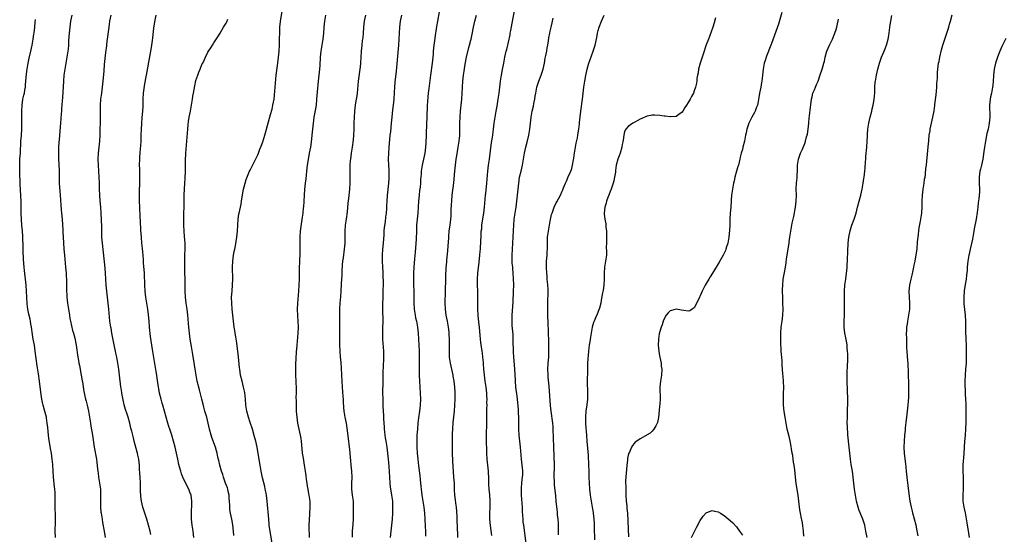
# Model space of a CAD drawing. Units: inches. Extents: x 2631000 to 2634000, y 1440000 to 1443000.
# Drawn here: x 2631330 to 2631658, y 1440876 to 1441047 of the extents above; entities that cross this region are included whole.
import ezdxf

# ---------------------------------------------------------------- set-up
doc = ezdxf.new("R2010")
doc.units = ezdxf.units.IN
doc.header["$MEASUREMENT"] = 0
doc.layers.add('LD26311440_10ft', color=101, linetype='Continuous')

msp = doc.modelspace()

# ---------------------------------------------------------------- linework, layer by layer
at = {"layer": 'LD26311440_10ft'}
for points, elevation in [([(2631414.36, 1440873), (2631413.66, 1440877), (2631413.61, 1440877.61), (2631413.43, 1440879), (2631413.41, 1440879.41), (2631413.27, 1440881), (2631412.7, 1440887), (2631412.46, 1440889), (2631412.33, 1440889.67), (2631412.09, 1440891), (2631411.9, 1440891.9), (2631411.15, 1440894.85), (2631410.69, 1440897), (2631410.33, 1440899), (2631409.6, 1440903.6), (2631409.33, 1440905), (2631408.89, 1440907), (2631408.51, 1440908.51), (2631407.77, 1440911), (2631407, 1440913.27), (2631406.45, 1440915), (2631405.93, 1440917), (2631405.63, 1440919), (2631405.47, 1440921), (2631405.22, 1440923.22), (2631404.87, 1440925), (2631404.35, 1440927), (2631403.88, 1440929), (2631403.59, 1440931), (2631403.52, 1440931.52), (2631403.17, 1440935.17), (2631402.98, 1440936.97), (2631402.49, 1440940.49), (2631402.24, 1440941.76), (2631402.05, 1440943), (2631401.93, 1440943.93), (2631401.75, 1440945), (2631401.23, 1440949), (2631401.02, 1440951.02), (2631400.9, 1440953), (2631400.88, 1440955), (2631401, 1440957), (2631401.17, 1440959.17), (2631401.22, 1440961), (2631401.19, 1440965), (2631401.26, 1440967), (2631401.52, 1440969), (2631401.73, 1440970.27), (2631401.89, 1440971), (2631402.11, 1440972.11), (2631402.61, 1440975), (2631402.86, 1440977), (2631403.08, 1440981), (2631403.31, 1440982.69), (2631403.37, 1440983), (2631404.01, 1440985.99), (2631404.2, 1440987), (2631404.39, 1440988.39), (2631404.81, 1440991), (2631405, 1440991.76), (2631405.34, 1440993), (2631405.74, 1440994.26), (2631406.83, 1440997), (2631407, 1440997.37), (2631407.58, 1440998.42), (2631408.95, 1441001.05), (2631409.59, 1441002.41), (2631409.79, 1441003), (2631410.27, 1441004.27), (2631410.7, 1441005.3), (2631411.25, 1441006.75), (2631411.98, 1441009), (2631412.21, 1441009.79), (2631413.82, 1441015.82), (2631414.35, 1441017.65), (2631414.65, 1441019), (2631414.99, 1441021), (2631415.35, 1441025), (2631415.76, 1441029), (2631416.14, 1441032.14), (2631416.27, 1441033), (2631416.51, 1441035), (2631416.68, 1441037), (2631416.78, 1441039), (2631416.86, 1441041.14), (2631416.88, 1441043), (2631416.92, 1441045), (2631417.1, 1441046.9), (2631417.67, 1441050.33)], 10580), ([(2631470.06, 1441050.06), (2631469.46, 1441047), (2631469.14, 1441045.14), (2631468.58, 1441041.42), (2631468.4, 1441040.4), (2631468.22, 1441039), (2631468.03, 1441037), (2631467.96, 1441035.96), (2631467.87, 1441035), (2631467.65, 1441033), (2631467.09, 1441029), (2631466.63, 1441025.37), (2631466.56, 1441024.56), (2631466.36, 1441023), (2631466.22, 1441021.78), (2631466.09, 1441020.09), (2631466.04, 1441019), (2631466.01, 1441017.99), (2631465.89, 1441015.89), (2631465.74, 1441011.74), (2631465.73, 1441010.27), (2631465.7, 1441009), (2631465.57, 1441006.43), (2631465.46, 1441005), (2631465.18, 1441003), (2631464.79, 1441001), (2631464.35, 1440999), (2631464.05, 1440997), (2631463.99, 1440995.99), (2631463.84, 1440994.16), (2631463.78, 1440993), (2631463.65, 1440991.65), (2631463.5, 1440990.5), (2631463.34, 1440989), (2631463.17, 1440987), (2631463.03, 1440985), (2631462.85, 1440983), (2631462.64, 1440981), (2631462.5, 1440979), (2631462.42, 1440976.42), (2631462.36, 1440975), (2631462.31, 1440974.31), (2631461.98, 1440970.02), (2631461.76, 1440967.76), (2631461.54, 1440965), (2631461.44, 1440963), (2631461.42, 1440961), (2631461.46, 1440959), (2631461.54, 1440957), (2631461.58, 1440955), (2631461.56, 1440954.44), (2631461.56, 1440953), (2631461.63, 1440951), (2631461.97, 1440949), (2631462.15, 1440948.15), (2631462.45, 1440947), (2631462.81, 1440945), (2631462.99, 1440942.99), (2631463.26, 1440939), (2631463.34, 1440937), (2631463.33, 1440931.33), (2631463.38, 1440929), (2631463.45, 1440927), (2631463.57, 1440925), (2631463.73, 1440923), (2631463.81, 1440921), (2631463.72, 1440919), (2631463.45, 1440917), (2631463.14, 1440914.86), (2631462.94, 1440913.06), (2631462.74, 1440911), (2631462.57, 1440909), (2631462.52, 1440907), (2631462.57, 1440905), (2631462.68, 1440903), (2631462.86, 1440901), (2631463.14, 1440898.86), (2631463.6, 1440895.6), (2631463.7, 1440894.3), (2631463.94, 1440891.94), (2631463.99, 1440891), (2631464.21, 1440889), (2631464.9, 1440885), (2631465.13, 1440883), (2631465.26, 1440881), (2631465.36, 1440878.64), (2631465.4, 1440877), (2631465.4, 1440875.4)], 10620), ([(2631487.57, 1440875.57), (2631487.08, 1440878.92), (2631486.9, 1440881), (2631486.91, 1440883), (2631487, 1440885), (2631487, 1440887), (2631486.87, 1440889.13), (2631486.71, 1440891), (2631486.6, 1440892.6), (2631486.53, 1440894.53), (2631486.41, 1440897), (2631486.22, 1440899), (2631486.09, 1440900.09), (2631486.02, 1440901), (2631485.9, 1440903), (2631485.88, 1440903.88), (2631485.75, 1440907), (2631485.74, 1440909), (2631485.88, 1440913), (2631485.91, 1440915.91), (2631485.94, 1440917), (2631485.93, 1440917.93), (2631485.97, 1440919), (2631485.94, 1440919.94), (2631485.96, 1440921), (2631485.92, 1440922.08), (2631485.86, 1440923), (2631485.65, 1440925), (2631485.36, 1440927), (2631485.1, 1440929), (2631484.93, 1440931), (2631484.81, 1440932.81), (2631484.73, 1440933.27), (2631484.56, 1440935), (2631484.4, 1440936.4), (2631484.29, 1440937), (2631483.87, 1440939.87), (2631483.76, 1440941), (2631483.67, 1440942.33), (2631483.55, 1440943.55), (2631483.46, 1440945), (2631483.27, 1440946.73), (2631482.99, 1440949), (2631482.86, 1440951), (2631482.87, 1440953), (2631482.92, 1440955), (2631482.88, 1440957), (2631482.79, 1440959), (2631482.79, 1440961), (2631482.94, 1440963), (2631483.37, 1440966.63), (2631483.59, 1440969), (2631483.69, 1440970.31), (2631483.77, 1440971), (2631483.83, 1440971.83), (2631483.88, 1440973), (2631483.95, 1440975.95), (2631484.04, 1440977), (2631484.17, 1440977.83), (2631484.27, 1440979), (2631484.48, 1440980.48), (2631484.88, 1440983), (2631485.13, 1440985), (2631485.44, 1440989), (2631485.52, 1440989.52), (2631485.91, 1440993), (2631486.19, 1440997), (2631486.44, 1440999), (2631486.75, 1441001), (2631487.47, 1441006.53), (2631487.67, 1441007.67), (2631487.85, 1441009), (2631487.96, 1441010.04), (2631488.11, 1441011), (2631488.34, 1441013), (2631488.62, 1441015), (2631488.98, 1441016.98), (2631489.31, 1441018.69), (2631489.7, 1441021), (2631489.98, 1441023), (2631490.46, 1441027), (2631490.75, 1441029), (2631491.1, 1441030.9), (2631491.53, 1441033), (2631491.75, 1441034.25), (2631491.93, 1441035), (2631492.37, 1441037), (2631492.52, 1441037.48), (2631493.61, 1441042.39), (2631493.7, 1441043), (2631493.84, 1441043.84), (2631494.34, 1441046.34), (2631495.22, 1441051)], 10640), ([(2631584.16, 1441049.84), (2631583, 1441045.98), (2631581.71, 1441042.29), (2631581, 1441040.39), (2631580.48, 1441039), (2631579, 1441035.33), (2631578.46, 1441033.54), (2631578.32, 1441033), (2631577.9, 1441031), (2631577.67, 1441029), (2631577.48, 1441027), (2631577.42, 1441026.58), (2631577.13, 1441025), (2631576.71, 1441023), (2631576.5, 1441021.5), (2631576.22, 1441020.22), (2631576, 1441019), (2631575.74, 1441018.26), (2631575.26, 1441017), (2631575, 1441016.49), (2631574.17, 1441015), (2631573.13, 1441013), (2631573, 1441012.66), (2631572.46, 1441011), (2631572.22, 1441009.78), (2631572.04, 1441009), (2631571.69, 1441007), (2631571.22, 1441005), (2631571, 1441004.19), (2631570.63, 1441003), (2631570.31, 1441001.69), (2631570.12, 1441001), (2631569.67, 1440999), (2631569.51, 1440998.49), (2631569.11, 1440997), (2631568.53, 1440995), (2631568.25, 1440993.75), (2631568.05, 1440993), (2631567.67, 1440991), (2631567.41, 1440989), (2631567.29, 1440987.29), (2631567.16, 1440985), (2631566.99, 1440982.99), (2631566.86, 1440980.86), (2631566.79, 1440979), (2631566.69, 1440977.31), (2631566.47, 1440975), (2631566.13, 1440973), (2631565.76, 1440971.76), (2631565.55, 1440971), (2631565.4, 1440970.6), (2631564.65, 1440969), (2631563.33, 1440966.67), (2631561.01, 1440963), (2631560.27, 1440961.73), (2631559.8, 1440961), (2631559, 1440959.57), (2631558.66, 1440959), (2631557.64, 1440957), (2631557, 1440955.49), (2631556.74, 1440955), (2631556.23, 1440953.77), (2631555, 1440951.45), (2631554.33, 1440951), (2631553.5, 1440950.5), (2631553, 1440950.34), (2631551.46, 1440950.54), (2631550.71, 1440950.71), (2631549, 1440950.98), (2631547.44, 1440950.56), (2631547, 1440950.42), (2631546.26, 1440949.74), (2631545.66, 1440949), (2631545, 1440947.79), (2631544.67, 1440947), (2631544.24, 1440945.76), (2631543.97, 1440945), (2631543.54, 1440943.54), (2631543.25, 1440942.75), (2631543.04, 1440941), (2631543, 1440939), (2631543.15, 1440937), (2631543.44, 1440935.44), (2631543.49, 1440935), (2631543.91, 1440933), (2631544, 1440932), (2631544.15, 1440931), (2631544.04, 1440929), (2631543.73, 1440927), (2631543.54, 1440925), (2631543.53, 1440923.53), (2631543.58, 1440922.42), (2631543.58, 1440921), (2631543.49, 1440919.49), (2631543.45, 1440918.55), (2631543.12, 1440914.88), (2631543, 1440914.35), (2631542.79, 1440913.21), (2631542.68, 1440913), (2631542.14, 1440912.14), (2631541.54, 1440911), (2631541, 1440910.4), (2631540.26, 1440909.74), (2631537, 1440907.85), (2631535.81, 1440907), (2631535.35, 1440906.65), (2631535, 1440906.3), (2631534.41, 1440905.59), (2631534.09, 1440905), (2631533.41, 1440903.41), (2631533.2, 1440903), (2631533, 1440902.32), (2631532.76, 1440901.24), (2631532.72, 1440900.72), (2631532.5, 1440899), (2631532.37, 1440897.63), (2631532.34, 1440896.34), (2631532.13, 1440893.87), (2631532.13, 1440893), (2631532.16, 1440892.16), (2631532.14, 1440891), (2631532.21, 1440889), (2631532.34, 1440887), (2631532.47, 1440885.53), (2631532.57, 1440884.57), (2631532.7, 1440883), (2631533.13, 1440875.13)], 10680), ([(2631342.16, 1440875), (2631342.06, 1440877), (2631342.15, 1440880.15), (2631342.22, 1440881), (2631342.23, 1440881.77), (2631342.18, 1440883), (2631342.11, 1440884.11), (2631342.08, 1440885), (2631342.07, 1440887), (2631342.09, 1440889), (2631342.04, 1440889.96), (2631341.99, 1440891), (2631341.88, 1440891.88), (2631341.56, 1440895), (2631341.42, 1440897), (2631341.28, 1440899.28), (2631341.13, 1440901), (2631340.85, 1440903), (2631340.56, 1440904.56), (2631339.99, 1440907.99), (2631339.87, 1440909), (2631339.75, 1440910.25), (2631339.6, 1440911.6), (2631339.48, 1440913), (2631339.21, 1440914.79), (2631339.18, 1440915), (2631339, 1440915.77), (2631338.59, 1440917.41), (2631338.14, 1440919), (2631337.92, 1440919.92), (2631337.69, 1440921), (2631337.32, 1440923.32), (2631336.85, 1440927), (2631336.51, 1440929.49), (2631336.13, 1440932.13), (2631335.47, 1440937), (2631335.15, 1440939), (2631334.8, 1440941), (2631334.55, 1440942.55), (2631334.2, 1440945), (2631334.03, 1440945.97), (2631333.88, 1440947), (2631333.73, 1440947.73), (2631333.35, 1440949.35), (2631333, 1440951), (2631332.78, 1440952.78), (2631332.61, 1440955), (2631332.49, 1440957), (2631332.39, 1440959), (2631332.23, 1440961), (2631332.13, 1440961.87), (2631331.86, 1440963.86), (2631331.74, 1440965), (2631331.55, 1440967.55), (2631331.46, 1440970.54), (2631331.42, 1440971.42), (2631331.33, 1440975.33), (2631331.22, 1440977), (2631331.01, 1440979.01), (2631330.85, 1440980.85), (2631330.79, 1440983), (2631330.81, 1440985), (2631330.79, 1440987), (2631330.7, 1440988.7), (2631330.55, 1440991), (2631330.48, 1440992.48), (2631330.31, 1440997), (2631330.27, 1440999), (2631330.33, 1441000.33), (2631330.35, 1441001), (2631330.49, 1441003), (2631330.69, 1441007), (2631330.82, 1441008.82), (2631330.95, 1441011), (2631331, 1441013), (2631331.01, 1441014.99), (2631331, 1441017), (2631331.07, 1441019), (2631331.37, 1441021), (2631331.68, 1441022.32), (2631331.82, 1441023), (2631331.96, 1441023.96), (2631332.17, 1441025), (2631332.26, 1441025.74), (2631332.57, 1441029.43), (2631332.75, 1441031), (2631333.07, 1441033), (2631333.39, 1441034.61), (2631333.96, 1441037), (2631334.39, 1441039), (2631334.75, 1441041), (2631335, 1441042.58), (2631335.07, 1441043.07), (2631335.27, 1441045), (2631335.38, 1441046.62), (2631335.49, 1441047.49)], 10530), ([(2631347.65, 1441049), (2631347.25, 1441047), (2631346.92, 1441045), (2631346.7, 1441043), (2631346.56, 1441040.56), (2631346.5, 1441039), (2631346.4, 1441037.6), (2631346.34, 1441037), (2631346.03, 1441035), (2631345.64, 1441033), (2631345.27, 1441031), (2631345.02, 1441029), (2631344.87, 1441027), (2631344.49, 1441021.51), (2631344.45, 1441020.45), (2631344.23, 1441017.77), (2631344.19, 1441017), (2631344.12, 1441016.12), (2631343.82, 1441013), (2631343.72, 1441011.71), (2631343.66, 1441010.34), (2631343.39, 1441007.39), (2631343.35, 1441006.65), (2631343.23, 1441005), (2631343.19, 1441003), (2631343.24, 1441001), (2631343.31, 1440999.31), (2631343.38, 1440997), (2631343.39, 1440995), (2631343.44, 1440993), (2631343.57, 1440991.57), (2631343.63, 1440990.37), (2631343.76, 1440989), (2631344.1, 1440984.1), (2631344.21, 1440983), (2631344.37, 1440981), (2631344.62, 1440977.38), (2631344.65, 1440976.65), (2631344.78, 1440975), (2631344.91, 1440973.09), (2631345.03, 1440971.03), (2631345.18, 1440969), (2631345.58, 1440965), (2631345.73, 1440963), (2631345.89, 1440959.89), (2631345.88, 1440959), (2631345.85, 1440958.15), (2631345.88, 1440957), (2631345.94, 1440955.94), (2631345.96, 1440955), (2631346.2, 1440953), (2631346.81, 1440949), (2631347, 1440947.95), (2631347.19, 1440947), (2631347.91, 1440943.91), (2631348.19, 1440943), (2631348.63, 1440941.37), (2631349.11, 1440939), (2631349.65, 1440935), (2631349.88, 1440933.88), (2631350.02, 1440933), (2631350.2, 1440932.2), (2631350.79, 1440929), (2631351.1, 1440927.1), (2631351.15, 1440926.85), (2631351.63, 1440923.63), (2631352.21, 1440921), (2631352.38, 1440920.38), (2631352.72, 1440919), (2631353.18, 1440917), (2631353.51, 1440915), (2631353.81, 1440913), (2631354.01, 1440912.01), (2631354.54, 1440909), (2631355.08, 1440905), (2631355.83, 1440901), (2631355.98, 1440899.98), (2631356.2, 1440897.8), (2631356.31, 1440897), (2631356.41, 1440896.41), (2631356.58, 1440895), (2631356.9, 1440893), (2631357.15, 1440891), (2631357.22, 1440889), (2631357.16, 1440887), (2631357.17, 1440885), (2631357.33, 1440883.33), (2631357.37, 1440883), (2631357.71, 1440881), (2631357.9, 1440879.9), (2631358.44, 1440877), (2631358.76, 1440875)], 10540), ([(2631373.92, 1440875.92), (2631373.74, 1440877), (2631373.23, 1440879), (2631372.64, 1440881), (2631371.99, 1440883), (2631371.76, 1440883.77), (2631371.33, 1440885), (2631370.87, 1440887), (2631370.67, 1440888.67), (2631370.56, 1440890.56), (2631370.56, 1440891), (2631370.47, 1440893), (2631370.35, 1440895), (2631370.31, 1440896.31), (2631370.21, 1440897.79), (2631370.17, 1440899), (2631369.93, 1440901), (2631369.65, 1440902.35), (2631369.49, 1440903), (2631369.37, 1440903.37), (2631368.45, 1440907), (2631368.14, 1440908.14), (2631367.59, 1440910.41), (2631367.34, 1440911.34), (2631366.94, 1440913), (2631366.37, 1440915), (2631366.05, 1440916.05), (2631365.56, 1440917.56), (2631365.12, 1440919.12), (2631364.77, 1440920.77), (2631364.35, 1440923), (2631364.16, 1440924.16), (2631363.98, 1440925), (2631363.8, 1440926.2), (2631363.69, 1440927), (2631363.27, 1440931), (2631362.97, 1440933.03), (2631362.6, 1440935), (2631362.32, 1440936.32), (2631362.21, 1440937), (2631362.02, 1440937.98), (2631361, 1440943), (2631360.69, 1440944.69), (2631360.61, 1440945), (2631360.31, 1440947), (2631360.02, 1440951), (2631359.78, 1440953), (2631359.5, 1440955), (2631359.25, 1440957), (2631359.06, 1440959.06), (2631358.84, 1440963), (2631358.69, 1440964.69), (2631357.82, 1440973), (2631357.69, 1440975), (2631357.6, 1440978.4), (2631357.39, 1440983), (2631357.26, 1440985), (2631357.09, 1440987.09), (2631356.97, 1440989), (2631356.9, 1440991), (2631356.85, 1440993), (2631356.77, 1440995), (2631356.47, 1440999), (2631356.44, 1441001), (2631356.56, 1441003), (2631356.76, 1441005), (2631356.93, 1441007), (2631357.03, 1441009), (2631357.08, 1441011), (2631357.19, 1441013.19), (2631357.24, 1441015.25), (2631357.21, 1441019), (2631357.35, 1441021), (2631357.6, 1441023), (2631357.88, 1441025), (2631358.1, 1441027), (2631358.37, 1441030.37), (2631358.57, 1441032.57), (2631359, 1441036.53), (2631359.28, 1441038.72), (2631359.34, 1441039.34), (2631360.18, 1441045.82), (2631360.35, 1441047), (2631360.71, 1441049)], 10550), ([(2631388.27, 1440875), (2631388.01, 1440877), (2631387.74, 1440879), (2631387.53, 1440881), (2631387.47, 1440883), (2631387.61, 1440886.39), (2631387.64, 1440887), (2631387.39, 1440889), (2631387, 1440890.07), (2631386.63, 1440891), (2631386.06, 1440892.06), (2631384.64, 1440895), (2631384.15, 1440896.15), (2631383.9, 1440897), (2631383.56, 1440898.44), (2631383.32, 1440899.32), (2631382.97, 1440901), (2631382.52, 1440903), (2631382.03, 1440905), (2631381.51, 1440907), (2631380.9, 1440909), (2631380.25, 1440911), (2631379.97, 1440911.97), (2631379.63, 1440913), (2631377.9, 1440919), (2631377.72, 1440919.72), (2631377.35, 1440921), (2631376.87, 1440923), (2631376.57, 1440924.57), (2631376.5, 1440925), (2631376.06, 1440928.06), (2631375.95, 1440929), (2631375.77, 1440930.23), (2631374.47, 1440937.53), (2631374.25, 1440939), (2631373.9, 1440941.9), (2631373.56, 1440945), (2631373.35, 1440947), (2631373.16, 1440949.15), (2631372.93, 1440951), (2631372.31, 1440955), (2631372.07, 1440957), (2631371.93, 1440959), (2631371.81, 1440963), (2631371.55, 1440966.45), (2631371.46, 1440967.46), (2631371.37, 1440969), (2631371.19, 1440971.19), (2631371, 1440973), (2631370.82, 1440975), (2631370.66, 1440977.34), (2631370.48, 1440980.48), (2631370.38, 1440981.62), (2631370.25, 1440985), (2631370.2, 1440987), (2631370.17, 1440989), (2631370.19, 1440991), (2631370.24, 1440992.24), (2631370.29, 1440995), (2631370.25, 1440997.75), (2631370.21, 1440999), (2631370.25, 1441001), (2631370.27, 1441001.73), (2631370.37, 1441003), (2631370.54, 1441004.54), (2631370.58, 1441005.42), (2631370.72, 1441007), (2631370.78, 1441009), (2631370.82, 1441011), (2631370.92, 1441012.92), (2631371.11, 1441014.89), (2631371.28, 1441017), (2631371.35, 1441018.65), (2631371.36, 1441019.36), (2631371.42, 1441021), (2631371.57, 1441023), (2631371.96, 1441026.04), (2631372.36, 1441028.36), (2631372.46, 1441029), (2631373.78, 1441035.78), (2631374.22, 1441038.22), (2631374.54, 1441040.54), (2631374.62, 1441041.38), (2631375, 1441044.57), (2631375.31, 1441046.69), (2631375.79, 1441049)], 10560), ([(2631401.64, 1440875.64), (2631401.5, 1440877), (2631401.22, 1440879.22), (2631400.92, 1440881), (2631400.53, 1440883), (2631400.32, 1440884.32), (2631400.25, 1440885), (2631400.26, 1440885.74), (2631400.16, 1440887), (2631400.05, 1440888.05), (2631400.01, 1440889), (2631399.73, 1440890.27), (2631399.58, 1440891), (2631399.47, 1440891.47), (2631398.88, 1440893), (2631398.41, 1440894.41), (2631398.15, 1440895), (2631397.89, 1440895.89), (2631397.49, 1440897), (2631396.93, 1440899), (2631396.6, 1440900.6), (2631396.33, 1440901.67), (2631396.05, 1440903), (2631395.84, 1440903.84), (2631395.48, 1440905), (2631394.29, 1440908.29), (2631394.07, 1440909), (2631393.54, 1440911), (2631393.09, 1440913), (2631392.57, 1440915), (2631391.97, 1440917), (2631391.62, 1440918.38), (2631391.35, 1440919.35), (2631390.94, 1440921.06), (2631390.12, 1440924.12), (2631389.43, 1440927), (2631389.04, 1440929), (2631388.7, 1440931), (2631388.48, 1440932.48), (2631387.91, 1440935.91), (2631387.45, 1440938.55), (2631387.08, 1440941), (2631386.81, 1440943), (2631386.6, 1440945), (2631386.32, 1440949), (2631386.06, 1440951), (2631385.74, 1440953), (2631385.5, 1440955), (2631385.38, 1440957), (2631385.35, 1440959.35), (2631385.36, 1440961), (2631385.32, 1440963.32), (2631385.26, 1440965), (2631385.23, 1440966.77), (2631385.28, 1440969), (2631385.35, 1440971), (2631385.34, 1440973), (2631385.21, 1440975.21), (2631385.07, 1440977), (2631384.94, 1440979), (2631384.9, 1440981.1), (2631384.95, 1440983), (2631385.04, 1440985), (2631385.06, 1440987.06), (2631385.05, 1440989), (2631385.14, 1440991.14), (2631385.4, 1440994.6), (2631385.51, 1440997), (2631385.56, 1441001), (2631385.62, 1441002.38), (2631385.65, 1441003), (2631385.98, 1441007), (2631386.25, 1441011), (2631386.39, 1441012.39), (2631386.49, 1441013.51), (2631386.75, 1441015), (2631387.13, 1441017), (2631387.49, 1441019), (2631387.82, 1441021), (2631388, 1441022), (2631388.15, 1441023), (2631388.58, 1441025.42), (2631389, 1441027.22), (2631389.57, 1441029), (2631389.98, 1441029.98), (2631390.36, 1441031), (2631391, 1441032.56), (2631391.24, 1441033), (2631391.78, 1441034.22), (2631392.21, 1441035), (2631393, 1441036.61), (2631393.91, 1441038.09), (2631394.49, 1441039), (2631395, 1441039.77), (2631396.24, 1441041.76), (2631397, 1441042.91), (2631398.22, 1441045), (2631399, 1441046.3), (2631399.25, 1441046.75), (2631399.62, 1441047.62)], 10570), ([(2631432.19, 1441049), (2631431.84, 1441047), (2631431.64, 1441045), (2631431.46, 1441043), (2631431.22, 1441041), (2631430.57, 1441037), (2631430.36, 1441035), (2631430.2, 1441032.2), (2631430.1, 1441031), (2631429.68, 1441027), (2631429.36, 1441023.36), (2631429.18, 1441021), (2631428.99, 1441019), (2631428.62, 1441016.62), (2631428.29, 1441015), (2631428.09, 1441013.91), (2631427.98, 1441013), (2631427.79, 1441011), (2631427.63, 1441009), (2631427.37, 1441006.63), (2631427.11, 1441005), (2631426.74, 1441003), (2631426.48, 1441001.52), (2631426.37, 1441001), (2631426.23, 1441000.23), (2631426.05, 1440999), (2631425.96, 1440998.04), (2631425.82, 1440997), (2631425.67, 1440995.67), (2631425.56, 1440994.44), (2631425.39, 1440993), (2631425.17, 1440990.83), (2631425.03, 1440989), (2631424.92, 1440987), (2631424.77, 1440985), (2631424.73, 1440984.73), (2631424.55, 1440983), (2631424.38, 1440981.62), (2631424.15, 1440980.15), (2631423.75, 1440977), (2631423.6, 1440975), (2631423.58, 1440974.42), (2631423.59, 1440973), (2631423.64, 1440971.64), (2631423.63, 1440971), (2631423.6, 1440970.4), (2631423.6, 1440969), (2631423.53, 1440967.53), (2631423.43, 1440966.57), (2631423.37, 1440965), (2631423.35, 1440961), (2631423.28, 1440959), (2631423.14, 1440957), (2631422.77, 1440953), (2631422.71, 1440951), (2631422.81, 1440948.81), (2631422.93, 1440947), (2631423, 1440945), (2631422.93, 1440943), (2631422.55, 1440939), (2631422.47, 1440937.53), (2631422.41, 1440937), (2631422.35, 1440936.35), (2631422.3, 1440935), (2631422.25, 1440934.25), (2631422.2, 1440933), (2631422.15, 1440932.15), (2631422.12, 1440931), (2631422.15, 1440929.86), (2631422.13, 1440929), (2631422.24, 1440927), (2631422.31, 1440926.31), (2631422.35, 1440925), (2631422.41, 1440924.41), (2631422.38, 1440923), (2631422.29, 1440921.71), (2631422.36, 1440920.36), (2631422.32, 1440919), (2631422.36, 1440918.36), (2631422.39, 1440917), (2631422.55, 1440915), (2631422.84, 1440913), (2631423.26, 1440911), (2631423.71, 1440909), (2631423.89, 1440907.89), (2631424.07, 1440907), (2631424.19, 1440905.81), (2631424.42, 1440903), (2631424.66, 1440901.34), (2631425.05, 1440899.05), (2631425.36, 1440897), (2631425.55, 1440895.55), (2631425.69, 1440894.31), (2631425.88, 1440893), (2631426.06, 1440892.06), (2631426.22, 1440891), (2631426.51, 1440889.49), (2631426.61, 1440889), (2631426.89, 1440887), (2631426.93, 1440885), (2631426.68, 1440880.68), (2631426.62, 1440879), (2631426.63, 1440877), (2631426.66, 1440876.66), (2631426.74, 1440875)], 10590), ([(2631441.1, 1440875.1), (2631441.19, 1440877), (2631441.34, 1440879.34), (2631441.43, 1440881), (2631441.47, 1440882.54), (2631441.52, 1440883.52), (2631441.52, 1440885), (2631441.44, 1440886.56), (2631441.43, 1440887), (2631441.18, 1440889), (2631440.96, 1440891), (2631440.94, 1440892.94), (2631440.98, 1440895), (2631440.9, 1440897), (2631440.7, 1440899), (2631440.56, 1440900.56), (2631440.45, 1440901.55), (2631440.37, 1440903), (2631440.27, 1440904.28), (2631440.08, 1440905.92), (2631439.93, 1440907), (2631439.79, 1440907.79), (2631439.45, 1440910.55), (2631439.34, 1440911.34), (2631439.1, 1440913), (2631438.73, 1440915), (2631438.4, 1440917), (2631438.27, 1440918.27), (2631438.14, 1440920.14), (2631438.11, 1440921), (2631438.05, 1440921.95), (2631437.81, 1440925), (2631437.69, 1440927), (2631437.62, 1440929), (2631437.48, 1440931.48), (2631437.33, 1440933), (2631437.31, 1440933.31), (2631437.12, 1440935), (2631436.98, 1440937), (2631436.91, 1440939), (2631436.9, 1440940.9), (2631436.91, 1440943), (2631436.97, 1440947), (2631436.92, 1440951), (2631437.03, 1440953), (2631437.23, 1440955.23), (2631437.35, 1440957), (2631437.39, 1440957.39), (2631437.47, 1440959), (2631437.52, 1440959.52), (2631437.71, 1440962.29), (2631437.73, 1440963), (2631437.72, 1440963.72), (2631437.83, 1440965.83), (2631437.95, 1440967), (2631438.09, 1440968.09), (2631438.51, 1440971), (2631438.69, 1440973), (2631438.74, 1440975), (2631438.72, 1440977), (2631438.84, 1440979), (2631439.15, 1440981), (2631439.48, 1440983.48), (2631439.7, 1440986.3), (2631439.88, 1440987.88), (2631440.2, 1440991), (2631440.35, 1440993), (2631440.4, 1440995), (2631440.37, 1440996.37), (2631440.37, 1440997), (2631440.4, 1440997.6), (2631440.4, 1440999), (2631440.49, 1441000.49), (2631440.54, 1441001), (2631440.8, 1441003), (2631441.11, 1441005), (2631441.42, 1441007.42), (2631441.55, 1441009), (2631441.66, 1441011), (2631441.74, 1441013), (2631441.8, 1441015), (2631441.92, 1441017), (2631442.05, 1441017.95), (2631442.18, 1441019), (2631442.4, 1441020.4), (2631442.59, 1441021.41), (2631442.8, 1441023), (2631443.18, 1441027), (2631443.75, 1441031.75), (2631443.88, 1441033), (2631444.16, 1441037), (2631444.35, 1441039), (2631444.52, 1441040.52), (2631444.64, 1441041.36), (2631444.79, 1441043), (2631444.94, 1441044.94), (2631445.18, 1441047), (2631445.56, 1441049)], 10600), ([(2631453.84, 1440875), (2631454.04, 1440877), (2631454.27, 1440879), (2631454.47, 1440881), (2631454.57, 1440883), (2631454.62, 1440885), (2631454.54, 1440887), (2631454.29, 1440889), (2631454.16, 1440889.84), (2631453.95, 1440891), (2631453.83, 1440891.83), (2631453.7, 1440893), (2631453.55, 1440895), (2631453.35, 1440898.65), (2631453.16, 1440901), (2631452.92, 1440903), (2631452.64, 1440905), (2631452.32, 1440907), (2631452.16, 1440908.16), (2631452, 1440909), (2631451.87, 1440910.13), (2631451.79, 1440911), (2631451.76, 1440911.76), (2631451.66, 1440913), (2631451.57, 1440914.43), (2631451.57, 1440915.57), (2631451.4, 1440918.6), (2631451.31, 1440921), (2631451.29, 1440923.29), (2631451.35, 1440926.65), (2631451.36, 1440929), (2631451.39, 1440930.61), (2631451.45, 1440931.45), (2631451.58, 1440935), (2631451.54, 1440937), (2631451.27, 1440941), (2631451.22, 1440943.22), (2631451.29, 1440945), (2631451.33, 1440946.67), (2631451.22, 1440951.22), (2631451.25, 1440953), (2631451.33, 1440954.67), (2631451.31, 1440955.31), (2631451.38, 1440957), (2631451.41, 1440959.41), (2631451.35, 1440962.65), (2631451.36, 1440963), (2631451.35, 1440963.35), (2631451.27, 1440965), (2631451.14, 1440967), (2631451.11, 1440969), (2631451.23, 1440971), (2631451.42, 1440973), (2631451.53, 1440974.47), (2631451.64, 1440975.64), (2631451.72, 1440977), (2631451.82, 1440978.18), (2631452.1, 1440980.1), (2631452.29, 1440981.71), (2631452.42, 1440983), (2631452.53, 1440984.53), (2631452.61, 1440985.39), (2631452.71, 1440987), (2631452.84, 1440988.84), (2631453.23, 1440993), (2631453.3, 1440994.7), (2631453.34, 1440995.34), (2631453.31, 1440997.31), (2631453.23, 1440999), (2631453.18, 1441001), (2631453.2, 1441003), (2631453.3, 1441005), (2631453.53, 1441007.53), (2631453.7, 1441009), (2631453.86, 1441010.14), (2631454.18, 1441013), (2631454.33, 1441015), (2631454.55, 1441017.45), (2631454.76, 1441019), (2631455.01, 1441021), (2631455.14, 1441023.14), (2631455.22, 1441025), (2631455.34, 1441026.66), (2631455.75, 1441030.25), (2631456.52, 1441039), (2631456.67, 1441041), (2631456.85, 1441045), (2631457.11, 1441047), (2631457.54, 1441049)], 10610), ([(2631476.25, 1440875), (2631476.1, 1440879), (2631476.04, 1440880.04), (2631475.97, 1440882.03), (2631475.78, 1440885), (2631475.6, 1440886.4), (2631475.49, 1440887.49), (2631475.27, 1440889), (2631475.14, 1440890.86), (2631475.06, 1440893), (2631474.94, 1440895), (2631474.53, 1440900.53), (2631474.47, 1440903), (2631474.48, 1440905), (2631474.42, 1440909), (2631474.44, 1440909.56), (2631474.51, 1440911), (2631474.71, 1440913.29), (2631475.08, 1440917), (2631475.27, 1440919), (2631475.37, 1440921), (2631475.35, 1440923), (2631475.32, 1440923.32), (2631475.21, 1440925), (2631474.99, 1440927), (2631474.72, 1440928.72), (2631474.69, 1440929), (2631474.26, 1440931), (2631474.03, 1440932.03), (2631473.78, 1440933), (2631473.47, 1440935), (2631473.41, 1440937), (2631473.45, 1440939), (2631473.44, 1440941), (2631473.37, 1440942.63), (2631473.35, 1440943), (2631473.3, 1440943.3), (2631473.14, 1440945), (2631472.8, 1440947), (2631472.38, 1440949), (2631472.07, 1440951), (2631471.97, 1440953), (2631472.09, 1440957), (2631472.09, 1440957.91), (2631472.18, 1440960.18), (2631472.18, 1440961), (2631472.2, 1440961.8), (2631472.39, 1440965), (2631472.45, 1440965.55), (2631472.54, 1440967), (2631472.67, 1440968.67), (2631472.73, 1440969.27), (2631473.18, 1440974.82), (2631473.22, 1440975.22), (2631473.37, 1440977), (2631473.53, 1440978.47), (2631473.62, 1440979), (2631473.86, 1440981), (2631473.95, 1440982.05), (2631474, 1440983), (2631474.02, 1440984.02), (2631474.14, 1440985.86), (2631474.19, 1440987), (2631474.38, 1440989), (2631474.86, 1440993.14), (2631475.21, 1440997), (2631475.42, 1440999), (2631475.69, 1441001), (2631475.86, 1441002.14), (2631476.36, 1441005), (2631476.67, 1441007), (2631476.84, 1441008.84), (2631476.9, 1441011), (2631476.9, 1441013.1), (2631476.95, 1441015), (2631477.11, 1441017), (2631477.59, 1441021), (2631477.71, 1441023), (2631477.77, 1441025), (2631477.88, 1441027), (2631478.11, 1441029), (2631478.3, 1441030.3), (2631478.68, 1441032.68), (2631479.11, 1441035), (2631479.87, 1441038.13), (2631480.16, 1441039), (2631480.59, 1441040.59), (2631480.68, 1441041), (2631481, 1441042.63), (2631481.43, 1441045), (2631481.89, 1441047), (2631482.39, 1441049)], 10630), ([(2631498.96, 1440873), (2631498.16, 1440879), (2631498.04, 1440880.04), (2631497.95, 1440881), (2631497.89, 1440882.11), (2631497.77, 1440883.77), (2631497.74, 1440885), (2631497.66, 1440886.34), (2631497.44, 1440889), (2631497.4, 1440891), (2631497.45, 1440891.45), (2631497.57, 1440893), (2631497.69, 1440894.31), (2631497.8, 1440895), (2631497.84, 1440895.84), (2631497.85, 1440897), (2631497.73, 1440898.27), (2631497.68, 1440899), (2631497.44, 1440901), (2631497.09, 1440905), (2631496.67, 1440909), (2631496.56, 1440911), (2631496.52, 1440915), (2631496.44, 1440916.44), (2631496.42, 1440917), (2631496.38, 1440917.62), (2631496.07, 1440921), (2631495.96, 1440922.04), (2631495.6, 1440925), (2631495.4, 1440927), (2631495.39, 1440927.39), (2631495.17, 1440931.17), (2631494.86, 1440935), (2631494.78, 1440936.78), (2631494.7, 1440940.7), (2631494.61, 1440942.61), (2631494.38, 1440945.62), (2631494.31, 1440947), (2631494.33, 1440948.34), (2631494.33, 1440949), (2631494.43, 1440950.43), (2631494.61, 1440953.39), (2631494.77, 1440957), (2631494.84, 1440959), (2631494.81, 1440961.19), (2631494.69, 1440963), (2631494.53, 1440964.53), (2631494.51, 1440965), (2631494.38, 1440966.38), (2631494.32, 1440968.32), (2631494.32, 1440969), (2631494.4, 1440971), (2631494.71, 1440975), (2631494.82, 1440977.18), (2631494.88, 1440979), (2631495.02, 1440981), (2631495.29, 1440983), (2631495.61, 1440985), (2631496.03, 1440988.03), (2631496.53, 1440993), (2631496.82, 1440995), (2631497.27, 1440997), (2631497.74, 1440999), (2631498.12, 1441001), (2631498.46, 1441003), (2631498.87, 1441005), (2631499.3, 1441006.7), (2631499.84, 1441009), (2631500.18, 1441011), (2631500.63, 1441015), (2631500.99, 1441017), (2631501.39, 1441018.61), (2631501.56, 1441019.56), (2631501.86, 1441021), (2631501.99, 1441021.99), (2631502.17, 1441023), (2631502.59, 1441025), (2631503, 1441026.34), (2631503.22, 1441027), (2631503.98, 1441029), (2631504.6, 1441031), (2631505.06, 1441033), (2631505.36, 1441034.64), (2631505.57, 1441035.57), (2631505.82, 1441037), (2631505.98, 1441038.02), (2631506.17, 1441039), (2631506.41, 1441040.41), (2631506.55, 1441041.45), (2631506.83, 1441043), (2631507, 1441043.68), (2631507.28, 1441045), (2631507.65, 1441046.35), (2631507.76, 1441047), (2631508, 1441048)], 10650), ([(2631509.8, 1440875.8), (2631509.78, 1440877.78), (2631509.75, 1440879), (2631509.72, 1440879.72), (2631509.62, 1440881), (2631509.47, 1440882.53), (2631509.4, 1440883.4), (2631509.03, 1440887), (2631508.86, 1440888.86), (2631508.45, 1440892.45), (2631508.42, 1440893), (2631508.44, 1440893.56), (2631508.35, 1440895), (2631508.34, 1440896.34), (2631508.41, 1440897.59), (2631508.39, 1440899), (2631508.17, 1440905), (2631508.11, 1440908.11), (2631508.01, 1440911), (2631507.94, 1440911.94), (2631507.84, 1440913), (2631507.32, 1440917), (2631507.12, 1440918.88), (2631506.6, 1440925.4), (2631506.35, 1440928.35), (2631506.32, 1440929), (2631506.26, 1440931), (2631506.34, 1440933), (2631506.5, 1440935), (2631506.59, 1440937), (2631506.55, 1440940.55), (2631506.48, 1440943), (2631506.27, 1440947), (2631506.24, 1440948.24), (2631506.19, 1440949), (2631506.17, 1440949.83), (2631506.18, 1440953), (2631506.27, 1440957), (2631506.27, 1440957.73), (2631506.23, 1440959), (2631506.09, 1440960.09), (2631506.04, 1440961), (2631505.96, 1440962.04), (2631505.84, 1440963), (2631505.75, 1440965), (2631505.8, 1440967), (2631505.93, 1440969), (2631506.06, 1440972.07), (2631506.07, 1440973.93), (2631506.14, 1440975), (2631506.33, 1440976.33), (2631506.4, 1440977), (2631506.77, 1440979), (2631507, 1440980.38), (2631507.48, 1440982.52), (2631507.61, 1440983), (2631507.99, 1440983.99), (2631508.35, 1440985), (2631509, 1440986.39), (2631509.24, 1440986.76), (2631509.77, 1440987.77), (2631510.45, 1440989), (2631511, 1440990.32), (2631511.22, 1440990.78), (2631511.46, 1440991.46), (2631512.08, 1440993), (2631512.38, 1440993.62), (2631513, 1440995.05), (2631513.82, 1440997), (2631514.15, 1440997.85), (2631514.44, 1440999), (2631514.73, 1441000.73), (2631514.83, 1441001.17), (2631515, 1441002.31), (2631515.09, 1441003), (2631515.43, 1441005), (2631515.67, 1441006.33), (2631516.09, 1441008.09), (2631516.23, 1441009), (2631516.29, 1441009.71), (2631516.53, 1441011), (2631516.73, 1441012.73), (2631516.76, 1441013.24), (2631517.22, 1441017), (2631517.74, 1441021), (2631517.96, 1441023), (2631518.22, 1441025), (2631518.54, 1441027), (2631518.89, 1441028.89), (2631519.32, 1441031), (2631519.88, 1441033), (2631520.16, 1441033.84), (2631521.35, 1441037), (2631521.98, 1441039), (2631522.53, 1441041.47), (2631522.79, 1441043), (2631523, 1441043.89), (2631523.29, 1441045), (2631524.1, 1441047), (2631525, 1441048.91)], 10660), ([(2631562.04, 1441048.04), (2631561.63, 1441046.37), (2631561.22, 1441045), (2631560.11, 1441041.89), (2631559.73, 1441041), (2631559, 1441039.02), (2631557.92, 1441035.92), (2631557.58, 1441035), (2631556.92, 1441033), (2631556.42, 1441031), (2631556.28, 1441029.72), (2631556.09, 1441029), (2631555.88, 1441027.88), (2631555.81, 1441027), (2631555.73, 1441026.27), (2631555.42, 1441025), (2631555, 1441023.72), (2631554.7, 1441023), (2631554.11, 1441021.89), (2631553.57, 1441021), (2631553, 1441019.91), (2631552.37, 1441019), (2631551.84, 1441018.16), (2631551.21, 1441017), (2631551, 1441016.66), (2631549.88, 1441015.88), (2631549, 1441015.22), (2631547.07, 1441015.07), (2631547, 1441015.05), (2631545.3, 1441015.3), (2631545, 1441015.29), (2631543.55, 1441015.55), (2631541.69, 1441015.69), (2631541, 1441015.68), (2631539.33, 1441015.33), (2631539, 1441015.24), (2631537.52, 1441014.48), (2631537, 1441014.32), (2631536.19, 1441013.81), (2631535, 1441013.25), (2631534.57, 1441013), (2631533, 1441011.9), (2631532.2, 1441011), (2631531.79, 1441010.21), (2631531.5, 1441009), (2631531.31, 1441007.31), (2631531.19, 1441006.81), (2631531, 1441005.84), (2631530.87, 1441005), (2631530.27, 1441003), (2631529.95, 1441002.05), (2631529.54, 1441001), (2631529.02, 1440999), (2631528.79, 1440997.21), (2631528.7, 1440996.7), (2631528.47, 1440995), (2631528.2, 1440993.8), (2631527.98, 1440993), (2631527.3, 1440991), (2631527, 1440990.26), (2631526.52, 1440989), (2631526.18, 1440988.18), (2631525.74, 1440987), (2631525.62, 1440986.38), (2631525.16, 1440985), (2631524.98, 1440983), (2631525, 1440982.65), (2631525.16, 1440981), (2631525.48, 1440979.48), (2631525.52, 1440979), (2631525.52, 1440978.48), (2631525.74, 1440977), (2631525.8, 1440975.8), (2631525.76, 1440975), (2631525.7, 1440973), (2631525.69, 1440971.69), (2631525.73, 1440970.27), (2631525.7, 1440969), (2631525.44, 1440967), (2631525.1, 1440965), (2631524.95, 1440963), (2631524.95, 1440961.05), (2631524.83, 1440959), (2631524.61, 1440957.39), (2631524.42, 1440956.42), (2631524, 1440954), (2631523.81, 1440953), (2631523.39, 1440951.39), (2631523.25, 1440950.75), (2631522.68, 1440949.32), (2631522.13, 1440948.13), (2631521.63, 1440947), (2631521.45, 1440946.55), (2631520.99, 1440945.01), (2631520.65, 1440943), (2631520.37, 1440941.63), (2631520.17, 1440940.17), (2631519.96, 1440939), (2631519.83, 1440938.17), (2631519.72, 1440937), (2631519.63, 1440935.63), (2631519.52, 1440934.48), (2631519.46, 1440933), (2631519.43, 1440931.43), (2631519.39, 1440930.61), (2631519.35, 1440927), (2631519.4, 1440923), (2631519.37, 1440921), (2631519.19, 1440919.19), (2631518.88, 1440917), (2631518.74, 1440915), (2631518.8, 1440912.8), (2631519.09, 1440909), (2631519.2, 1440907), (2631519.59, 1440902.41), (2631519.79, 1440899), (2631519.85, 1440897), (2631519.86, 1440895), (2631519.93, 1440893), (2631520.1, 1440891), (2631520.33, 1440889), (2631520.64, 1440887), (2631521, 1440885), (2631521.28, 1440883.28), (2631521.32, 1440883), (2631521.5, 1440881), (2631521.59, 1440879.59), (2631521.62, 1440878.38), (2631521.79, 1440874.21)], 10670), ([(2631591.44, 1440875.44), (2631591.35, 1440877), (2631591.15, 1440878.85), (2631591, 1440879.82), (2631590.81, 1440880.81), (2631590.75, 1440881.25), (2631590.4, 1440883), (2631590.19, 1440884.19), (2631589.84, 1440887), (2631589.57, 1440889), (2631588.93, 1440892.93), (2631588.72, 1440895), (2631588.52, 1440897.48), (2631588.31, 1440899), (2631588.09, 1440900.09), (2631587.98, 1440901), (2631587.79, 1440902.21), (2631587.63, 1440903), (2631587, 1440906.62), (2631586.57, 1440908.57), (2631585.98, 1440911), (2631585.56, 1440913), (2631585.23, 1440915), (2631584.96, 1440916.96), (2631584.73, 1440919), (2631584.66, 1440920.66), (2631584.72, 1440923), (2631584.79, 1440924.79), (2631584.73, 1440927), (2631584.59, 1440928.59), (2631584.54, 1440929.46), (2631584.31, 1440932.31), (2631584.29, 1440933), (2631584.25, 1440933.75), (2631584.04, 1440936.04), (2631583.96, 1440937), (2631583.91, 1440938.09), (2631583.83, 1440939), (2631583.79, 1440939.79), (2631583.78, 1440941), (2631583.81, 1440942.19), (2631583.82, 1440943), (2631583.98, 1440945), (2631584.23, 1440947), (2631584.46, 1440949), (2631584.55, 1440951), (2631584.52, 1440953), (2631584.45, 1440955), (2631584.41, 1440957), (2631584.41, 1440957.59), (2631584.44, 1440959), (2631584.62, 1440961), (2631585, 1440963.28), (2631585.33, 1440965), (2631585.57, 1440966.43), (2631585.74, 1440967.74), (2631586.24, 1440971), (2631586.49, 1440972.49), (2631586.56, 1440973), (2631586.59, 1440973.41), (2631586.84, 1440975), (2631587.13, 1440977), (2631587.64, 1440979.64), (2631588.16, 1440981.84), (2631588.74, 1440985), (2631588.98, 1440987), (2631589.01, 1440989.01), (2631588.96, 1440991), (2631589.07, 1440993), (2631589.27, 1440994.73), (2631589.32, 1440995.32), (2631589.41, 1440997.41), (2631589.4, 1440999), (2631589.67, 1441001), (2631590.06, 1441001.94), (2631590.4, 1441003), (2631591, 1441004.32), (2631591.8, 1441006.2), (2631592.05, 1441007), (2631592.41, 1441008.41), (2631592.59, 1441009), (2631592.66, 1441009.34), (2631592.92, 1441011), (2631593.14, 1441013), (2631593.29, 1441014.71), (2631593.38, 1441015.38), (2631593.68, 1441018.32), (2631593.95, 1441019.95), (2631594.05, 1441021), (2631594.21, 1441021.79), (2631594.53, 1441023), (2631595, 1441024.1), (2631595.36, 1441025), (2631595.87, 1441026.13), (2631596.22, 1441027), (2631596.96, 1441029.04), (2631597.56, 1441031), (2631597.77, 1441031.77), (2631598.14, 1441033), (2631598.32, 1441033.68), (2631598.61, 1441035), (2631599.15, 1441037), (2631599.98, 1441039), (2631600.99, 1441041), (2631601.59, 1441042.41), (2631601.84, 1441043), (2631602.22, 1441044.22), (2631602.45, 1441045), (2631602.54, 1441045.46), (2631603, 1441047.62)], 10690), ([(2631612.53, 1440875), (2631612.19, 1440877), (2631611.76, 1440879), (2631611.12, 1440881), (2631609.93, 1440883.93), (2631609.56, 1440885), (2631609.04, 1440887), (2631608.65, 1440889), (2631608.33, 1440891), (2631608.1, 1440893), (2631607.92, 1440895), (2631607.65, 1440897), (2631607.27, 1440899.27), (2631607.05, 1440901), (2631606.63, 1440905), (2631606.4, 1440907), (2631606.28, 1440908.28), (2631606.18, 1440909), (2631606.12, 1440910.12), (2631606.01, 1440911), (2631606, 1440912), (2631605.95, 1440913), (2631605.98, 1440915), (2631605.98, 1440915.98), (2631606.04, 1440917), (2631606.04, 1440918.04), (2631606.09, 1440919), (2631606.09, 1440921), (2631605.9, 1440927), (2631605.92, 1440927.92), (2631605.91, 1440929), (2631605.95, 1440930.05), (2631606.06, 1440932.06), (2631606.13, 1440934.13), (2631606.14, 1440936.14), (2631606.07, 1440937), (2631605.93, 1440938.07), (2631605.89, 1440939), (2631605.79, 1440939.8), (2631605.48, 1440941.48), (2631605.17, 1440943), (2631604.9, 1440945), (2631604.87, 1440947), (2631604.99, 1440949), (2631605.07, 1440951.07), (2631605.06, 1440953), (2631605.01, 1440955), (2631605.01, 1440957), (2631605.14, 1440959), (2631605.43, 1440961), (2631605.75, 1440963), (2631605.82, 1440963.82), (2631605.96, 1440965), (2631605.97, 1440965.97), (2631606.06, 1440967), (2631606.04, 1440968.04), (2631606.17, 1440969.83), (2631606.17, 1440971), (2631606.23, 1440972.23), (2631606.3, 1440973), (2631606.5, 1440975), (2631606.87, 1440977.13), (2631607.34, 1440978.66), (2631607.47, 1440979), (2631608.27, 1440981), (2631608.9, 1440983), (2631609.4, 1440985), (2631610.43, 1440989), (2631610.88, 1440991), (2631611.26, 1440993), (2631611.5, 1440994.5), (2631611.59, 1440995), (2631611.84, 1440997), (2631611.9, 1440998.1), (2631612.05, 1441000.05), (2631612.09, 1441001), (2631612.16, 1441001.84), (2631612.5, 1441005), (2631612.62, 1441007), (2631612.66, 1441008.66), (2631612.72, 1441009.28), (2631612.83, 1441011), (2631613.13, 1441013), (2631613.59, 1441015), (2631614.11, 1441017), (2631614.28, 1441017.72), (2631614.56, 1441019), (2631614.86, 1441020.86), (2631615.09, 1441023.09), (2631615.17, 1441025), (2631615.29, 1441026.71), (2631615.32, 1441027), (2631615.66, 1441029), (2631616.15, 1441031), (2631616.74, 1441033), (2631617.41, 1441035), (2631618.2, 1441037), (2631618.45, 1441037.55), (2631619.01, 1441038.99), (2631619.56, 1441041), (2631619.78, 1441042.22), (2631620.29, 1441045.71), (2631620.51, 1441047), (2631620.83, 1441048.83)], 10700), ([(2631629.54, 1440875.54), (2631629.2, 1440877.2), (2631628.87, 1440879), (2631628.39, 1440881), (2631627.84, 1440883), (2631627.68, 1440883.68), (2631627.31, 1440885), (2631626.87, 1440887), (2631626.52, 1440889.48), (2631626.25, 1440892.25), (2631625.97, 1440894.03), (2631625.87, 1440895), (2631625.68, 1440897), (2631625.57, 1440898.43), (2631625.44, 1440899.44), (2631625.03, 1440902.97), (2631624.93, 1440905.07), (2631624.99, 1440907), (2631625.15, 1440909), (2631625.32, 1440910.68), (2631625.37, 1440911.37), (2631625.7, 1440914.3), (2631625.77, 1440915), (2631626.04, 1440917), (2631626.27, 1440919), (2631626.32, 1440920.32), (2631626.42, 1440921.58), (2631626.46, 1440924.46), (2631626.48, 1440925), (2631626.45, 1440927), (2631626.4, 1440928.4), (2631626.32, 1440929.68), (2631626.24, 1440933), (2631626.18, 1440933.82), (2631625.89, 1440937), (2631625.83, 1440938.17), (2631625.8, 1440939), (2631625.8, 1440939.8), (2631625.76, 1440941), (2631625.74, 1440943), (2631625.76, 1440943.76), (2631625.82, 1440945), (2631625.99, 1440946.01), (2631626.08, 1440947), (2631626.35, 1440948.35), (2631626.5, 1440949), (2631626.81, 1440951), (2631626.83, 1440953), (2631626.67, 1440955), (2631626.61, 1440957), (2631626.81, 1440959), (2631627.25, 1440961), (2631627.62, 1440962.38), (2631627.92, 1440963.92), (2631628.16, 1440965), (2631628.29, 1440965.71), (2631628.55, 1440967), (2631628.94, 1440969.06), (2631629.19, 1440971), (2631629.39, 1440973.39), (2631629.54, 1440975), (2631629.94, 1440978.06), (2631630.34, 1440980.34), (2631630.74, 1440983), (2631630.92, 1440985.08), (2631630.93, 1440987), (2631630.98, 1440989), (2631631.19, 1440991), (2631631.53, 1440993), (2631631.71, 1440994.29), (2631631.87, 1440995), (2631632.03, 1440996.03), (2631632.17, 1440997.83), (2631632.32, 1440999), (2631632.48, 1441000.48), (2631632.57, 1441001.43), (2631632.95, 1441005.05), (2631633.11, 1441007.11), (2631633.29, 1441009), (2631633.54, 1441010.46), (2631633.62, 1441011), (2631634.5, 1441015), (2631634.88, 1441017.12), (2631635.13, 1441018.87), (2631635.15, 1441019.15), (2631635.57, 1441022.43), (2631635.68, 1441023.68), (2631635.78, 1441025), (2631635.82, 1441026.18), (2631636, 1441028), (2631636.02, 1441029.98), (2631636.13, 1441031), (2631636.39, 1441033), (2631636.52, 1441033.48), (2631636.81, 1441035), (2631637.39, 1441037.39), (2631637.81, 1441039), (2631638.41, 1441041), (2631639, 1441042.67), (2631639.77, 1441045), (2631640.05, 1441045.95), (2631640.39, 1441047), (2631640.95, 1441049.05)], 10710), ([(2631658.79, 1441041.21), (2631657.47, 1441038.53), (2631656.79, 1441037), (2631655.99, 1441035), (2631655.74, 1441034.26), (2631655.37, 1441033), (2631654.93, 1441031), (2631654.66, 1441029), (2631654.63, 1441028.63), (2631654.44, 1441025.56), (2631654.37, 1441025), (2631654, 1441023), (2631653.72, 1441021.72), (2631653.55, 1441021), (2631653.34, 1441019), (2631653.48, 1441015), (2631653.27, 1441013), (2631652.85, 1441011), (2631652.48, 1441009.52), (2631651.95, 1441007), (2631651.64, 1441005), (2631651.49, 1441003.49), (2631651.16, 1441001), (2631650.7, 1440999), (2631650.35, 1440997.65), (2631650.16, 1440997), (2631649.86, 1440995), (2631649.88, 1440993), (2631650.01, 1440991), (2631649.99, 1440989.99), (2631649.94, 1440989), (2631649.82, 1440987.82), (2631649.61, 1440986.39), (2631649.46, 1440985), (2631649.23, 1440983.23), (2631648.85, 1440981), (2631648.21, 1440977.79), (2631648.1, 1440977), (2631647.76, 1440975), (2631647.67, 1440974.33), (2631646.94, 1440971), (2631646.61, 1440969.39), (2631646.49, 1440969), (2631646.38, 1440968.38), (2631646.1, 1440967), (2631646.05, 1440966.05), (2631645.87, 1440965), (2631645.84, 1440963.84), (2631645.65, 1440962.35), (2631645.53, 1440961), (2631645.24, 1440959.24), (2631644.91, 1440957.09), (2631644.77, 1440955), (2631644.84, 1440952.84), (2631645.27, 1440949), (2631645.33, 1440947), (2631645.31, 1440945), (2631645.35, 1440943.35), (2631645.45, 1440941.45), (2631645.48, 1440941), (2631645.52, 1440939), (2631645.52, 1440937), (2631645.55, 1440935.55), (2631645.53, 1440933), (2631645.38, 1440931), (2631645.21, 1440929), (2631645.17, 1440927), (2631645.27, 1440922.73), (2631645.33, 1440921), (2631645.42, 1440919.42), (2631645.42, 1440919), (2631645.48, 1440917.47), (2631645.46, 1440917), (2631645.47, 1440915.47), (2631645.45, 1440915), (2631645.45, 1440913), (2631645.39, 1440911.39), (2631645.39, 1440911), (2631645.22, 1440909), (2631645.02, 1440906.98), (2631644.76, 1440903), (2631644.62, 1440901.38), (2631644.54, 1440900.54), (2631644.42, 1440899), (2631644.41, 1440897), (2631644.52, 1440895), (2631644.6, 1440893), (2631644.52, 1440891), (2631644.4, 1440889), (2631644.49, 1440887), (2631644.82, 1440885), (2631645.18, 1440883.18), (2631645.81, 1440879.81), (2631646.37, 1440876.37), (2631646.56, 1440875)], 10720), ([(2631554.08, 1440875), (2631555, 1440876.75), (2631555.72, 1440878.28), (2631557, 1440880.56), (2631557.93, 1440882.07), (2631559, 1440883.16), (2631559.22, 1440883.22), (2631561, 1440883.94), (2631561.72, 1440883.72), (2631563, 1440883.47), (2631563.73, 1440883), (2631565, 1440882.3), (2631567, 1440880.64), (2631567.82, 1440879.82), (2631569, 1440878.46), (2631570.11, 1440877), (2631571, 1440875.7)], 10690)]:
    msp.add_lwpolyline(points, dxfattribs=dict(at, elevation=elevation))

doc.saveas('drawing.dxf')
